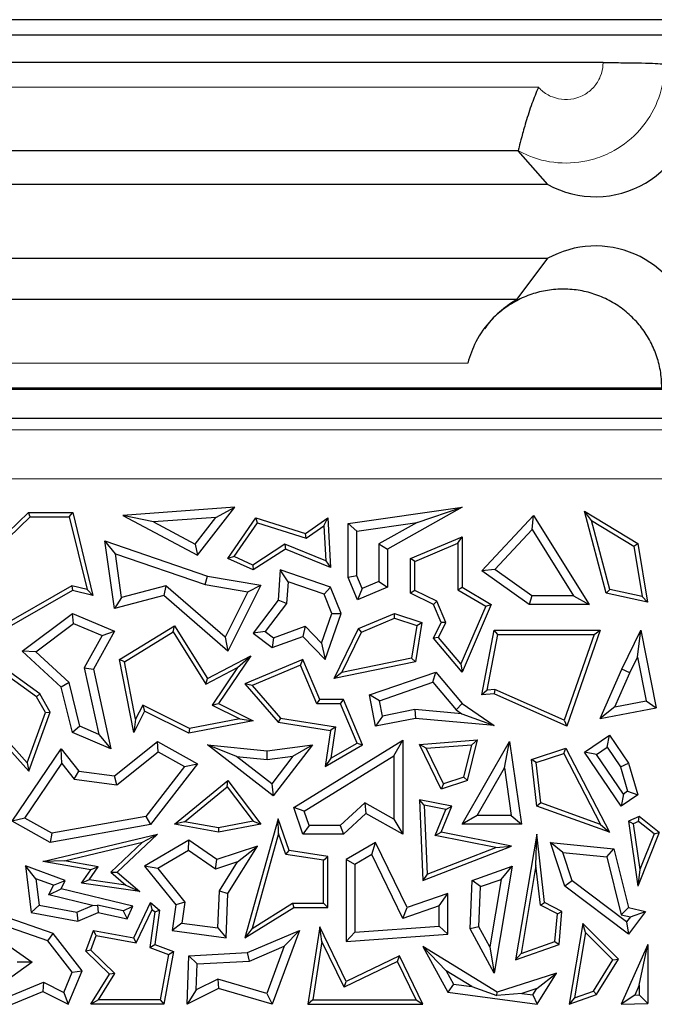
# Model space of a CAD drawing. Units: millimetres. Extents: x 0 to 420, y 0 to 297.
# Drawn here: x 82 to 88, y 173 to 183 of the extents above; entities that cross this region are included whole.
import ezdxf

# ---------------------------------------------------------------- set-up
doc = ezdxf.new("R2010")
doc.units = ezdxf.units.MM

msp = doc.modelspace()

# ---------------------------------------------------------------- linework, layer by layer
at = {"color": 7, "linetype": 'Continuous', "lineweight": 25}
for p, q in [((98.6977, 182.748), (61.265, 182.748)), ((98.855, 182.5908), (61.355, 182.5908)), ((87.8194, 182.3131), (77.6655, 182.3131)), ((86.9599, 181.4198), (78.525, 181.4198)), ((86.96, 181.4195), (86.9599, 181.4198)), ((87.2583, 181.0779), (86.96, 181.4195)), ((87.2583, 181.0779), (78.2266, 181.0779)), ((78.4039, 180.3288), (87.2583, 180.3288)), ((86.9468, 179.9136), (87.2583, 180.3288)), ((78.7154, 179.9136), (86.9468, 179.9136)), ((160.7889, 178.9993), (66.196, 178.9993)), ((77.0775, 179.0173), (88.4154, 179.0173)), ((126.8403, 178.7033), (68.6127, 178.7033)), ((84.0838, 177.8045), (82.9498, 177.722)), ((83.7071, 177.3176), (84.0838, 177.8045)), ((83.8932, 177.7022), (84.0838, 177.8045)), ((85.2348, 177.6408), (86.3897, 177.8045)), ((86.3897, 177.8045), (85.6325, 177.3814)), ((85.9339, 177.6508), (86.3897, 177.8045)), ((81.4311, 177.2107), (81.9921, 177.7516)), ((81.4794, 177.1961), (82.0099, 177.7075)), ((82.0099, 177.7075), (81.9921, 177.7516)), ((81.9921, 177.7516), (82.441, 177.7516)), ((82.0099, 177.7075), (82.4064, 177.7075)), ((82.4064, 177.7075), (82.441, 177.7516)), ((82.4064, 177.7075), (82.5868, 176.9708)), ((82.441, 177.7516), (82.6468, 176.911)), ((83.2602, 177.6562), (82.9498, 177.722)), ((82.9498, 177.722), (83.7071, 177.3176)), ((83.8932, 177.7022), (83.2602, 177.6562)), ((83.6829, 177.4304), (83.8932, 177.7022)), ((84.0139, 177.2861), (84.2966, 177.6976)), ((84.3146, 177.6459), (84.2966, 177.6976)), ((84.2966, 177.6976), (84.8013, 177.5402)), ((84.8013, 177.5402), (85.0271, 177.6976)), ((84.9877, 177.6164), (85.0271, 177.6976)), ((85.0271, 177.6976), (85.0565, 177.1936)), ((86.59, 177.1603), (87.115, 177.722)), ((87.1012, 177.5781), (87.115, 177.722)), ((87.115, 177.722), (87.6803, 176.8203)), ((87.7017, 177.6714), (87.6311, 177.7658)), ((87.6311, 177.7658), (88.1719, 177.4378)), ((87.8514, 176.9343), (87.6311, 177.7658)), ((83.2602, 177.6562), (83.6829, 177.4304)), ((84.08, 177.3044), (84.3146, 177.6459)), ((84.3146, 177.6459), (84.8088, 177.4917)), ((84.8088, 177.4917), (84.9877, 177.6164)), ((84.9877, 177.6164), (85.0085, 177.2609)), ((85.323, 177.5642), (85.2348, 177.6408)), ((85.2348, 177.0914), (85.2348, 177.6408)), ((85.323, 177.5642), (85.9339, 177.6508)), ((85.9339, 177.6508), (85.5443, 177.4332)), ((87.8871, 176.9717), (87.7017, 177.6714)), ((87.7017, 177.6714), (88.1316, 177.4107)), ((84.8088, 177.4917), (84.8013, 177.5402)), ((85.323, 177.1093), (85.323, 177.5642)), ((85.8653, 177.2841), (86.3897, 177.5063)), ((86.3457, 177.4398), (86.3897, 177.5063)), ((86.3897, 177.5063), (86.3897, 176.994)), ((86.7233, 177.1738), (87.1012, 177.5781)), ((87.1012, 177.5781), (87.5209, 176.9085)), ((82.8745, 177.3334), (82.767, 177.4634)), ((82.767, 177.4634), (83.8064, 177.1073)), ((82.864, 176.7802), (82.767, 177.4634)), ((83.6829, 177.4304), (83.7071, 177.3176)), ((84.5927, 177.431), (84.2671, 177.2191)), ((84.5927, 177.431), (84.5974, 177.3814)), ((85.0085, 177.2609), (84.5927, 177.431)), ((85.5443, 177.4332), (85.5443, 177.0524)), ((85.5443, 177.4332), (85.6325, 177.3814)), ((85.9094, 177.2549), (86.3457, 177.4398)), ((86.3457, 177.4398), (86.3457, 176.9688)), ((88.1316, 177.4107), (88.1719, 177.4378)), ((88.1316, 177.4107), (88.215, 176.9009)), ((88.1719, 177.4378), (88.2689, 176.8441)), ((82.8745, 177.3334), (83.7846, 177.0216)), ((82.9374, 176.8905), (82.8745, 177.3334)), ((84.08, 177.3044), (84.0139, 177.2861)), ((84.2708, 177.1689), (84.0139, 177.2861)), ((84.2671, 177.2191), (84.08, 177.3044)), ((84.5974, 177.3814), (84.2708, 177.1689)), ((85.0565, 177.1936), (84.5974, 177.3814)), ((85.6325, 177.3814), (85.6325, 176.994)), ((84.2671, 177.2191), (84.2708, 177.1689)), ((85.0085, 177.2609), (85.0565, 177.1936)), ((85.9094, 177.2549), (85.8653, 177.2841)), ((85.8653, 176.9343), (85.8653, 177.2841)), ((85.9094, 176.9619), (85.9094, 177.2549)), ((83.7846, 177.0216), (83.8064, 177.1073)), ((83.8064, 177.1073), (84.348, 177.0152)), ((84.5461, 177.1689), (84.5241, 176.8615)), ((84.6259, 177.0484), (84.5461, 177.1689)), ((85.0565, 176.994), (84.5461, 177.1689)), ((85.323, 177.1093), (85.2348, 177.0914)), ((85.3303, 176.866), (85.2348, 177.0914)), ((85.3771, 176.9816), (85.323, 177.1093)), ((86.7233, 177.1738), (86.59, 177.1603)), ((87.0693, 176.8203), (86.59, 177.1603)), ((87.0974, 176.9085), (86.7233, 177.1738)), ((82.4308, 177.0085), (81.6227, 176.5463)), ((82.5868, 176.9708), (82.4308, 177.0085)), ((82.4308, 177.0085), (82.4375, 176.9616)), ((83.3872, 177.008), (82.9374, 176.8905)), ((83.3872, 177.008), (83.3645, 176.911)), ((83.9859, 176.4882), (83.3872, 177.008)), ((83.7846, 177.0216), (84.216, 176.9482)), ((84.348, 177.0152), (84.0139, 176.3471)), ((84.216, 176.9482), (84.348, 177.0152)), ((84.6259, 177.0484), (84.6102, 176.829)), ((84.9896, 176.9238), (84.6259, 177.0484)), ((84.9896, 176.9238), (85.0565, 176.994)), ((85.1621, 176.7289), (85.0565, 176.994)), ((85.6325, 176.994), (85.3303, 176.866)), ((85.5443, 177.0524), (85.3771, 176.9816)), ((85.5443, 177.0524), (85.6325, 176.994)), ((86.3457, 176.9688), (86.3897, 176.994)), ((86.3897, 176.994), (86.6864, 176.8203)), ((82.4375, 176.9616), (81.5926, 176.4783)), ((82.6468, 176.911), (82.4375, 176.9616)), ((82.5868, 176.9708), (82.6468, 176.911)), ((83.3645, 176.911), (82.864, 176.7802)), ((82.9374, 176.8905), (82.864, 176.7802)), ((84.0139, 176.3471), (83.3645, 176.911)), ((84.216, 176.9482), (83.9859, 176.4882)), ((85.0681, 176.7266), (84.9896, 176.9238)), ((85.3771, 176.9816), (85.3303, 176.866)), ((85.9094, 176.9619), (85.8653, 176.9343)), ((86.0994, 176.8203), (85.8653, 176.9343)), ((86.1336, 176.8527), (85.9094, 176.9619)), ((86.3457, 176.9688), (86.6304, 176.802)), ((87.0974, 176.9085), (87.0693, 176.8203)), ((87.5209, 176.9085), (87.0974, 176.9085)), ((87.5209, 176.9085), (87.6803, 176.8203)), ((87.8871, 176.9717), (87.8514, 176.9343)), ((88.2689, 176.8441), (87.8514, 176.9343)), ((88.215, 176.9009), (87.8871, 176.9717)), ((88.215, 176.9009), (88.2689, 176.8441)), ((84.5241, 176.8615), (84.2708, 176.5278)), ((84.6102, 176.829), (84.3944, 176.5447)), ((84.6102, 176.829), (84.5241, 176.8615)), ((86.1336, 176.8527), (86.0994, 176.8203)), ((86.1769, 176.6374), (86.0994, 176.8203)), ((86.2253, 176.6362), (86.1336, 176.8527)), ((86.6304, 176.802), (86.3775, 176.2164)), ((86.6864, 176.8203), (86.3897, 176.1334)), ((86.6304, 176.802), (86.6864, 176.8203)), ((87.6803, 176.8203), (87.0693, 176.8203)), ((81.9296, 176.3471), (82.4375, 176.7289)), ((82.45, 176.628), (82.4375, 176.7289)), ((82.4375, 176.7289), (82.864, 176.5493)), ((84.9655, 176.4271), (85.0681, 176.7266)), ((85.0024, 176.2627), (85.1621, 176.7289)), ((85.0681, 176.7266), (85.1621, 176.7289)), ((85.3387, 176.5744), (85.7032, 176.7289)), ((85.7051, 176.6818), (85.7032, 176.7289)), ((85.7032, 176.7289), (85.9824, 176.6374)), ((82.0669, 176.34), (82.45, 176.628)), ((82.45, 176.628), (82.7393, 176.5061)), ((82.917, 176.2608), (83.4725, 176.6023)), ((83.4583, 176.5419), (83.4725, 176.6023)), ((83.4725, 176.6023), (83.8064, 176.0691)), ((84.4776, 176.4815), (84.7992, 176.5981)), ((84.7992, 176.5981), (84.7757, 176.4958)), ((84.7992, 176.5981), (84.9655, 176.4271)), ((85.3711, 176.5403), (85.7051, 176.6818)), ((85.7051, 176.6818), (85.9326, 176.6073)), ((85.9326, 176.6073), (85.8773, 176.2764)), ((85.9824, 176.6374), (85.9158, 176.2393)), ((85.9326, 176.6073), (85.9824, 176.6374)), ((86.0994, 176.4783), (86.1769, 176.6374)), ((86.1516, 176.4848), (86.2253, 176.6362)), ((86.2253, 176.6362), (86.1769, 176.6374)), ((82.7393, 176.5061), (82.5575, 176.1777)), ((82.864, 176.5493), (82.6508, 176.1641)), ((82.7393, 176.5061), (82.864, 176.5493)), ((82.9661, 176.2393), (83.4583, 176.5419)), ((83.4583, 176.5419), (83.7907, 176.0112)), ((83.9859, 176.4882), (84.0139, 176.3471)), ((84.3944, 176.5447), (84.2708, 176.5278)), ((84.2708, 176.5278), (84.4626, 176.3822)), ((84.3944, 176.5447), (84.4776, 176.4815)), ((84.4626, 176.3822), (84.7757, 176.4958)), ((84.7757, 176.4958), (85.0024, 176.2627)), ((85.0927, 176.0691), (85.3387, 176.5744)), ((85.1715, 176.1304), (85.3711, 176.5403)), ((85.3711, 176.5403), (85.3387, 176.5744)), ((86.59, 175.9023), (86.7146, 176.5596)), ((86.6442, 175.9515), (86.7511, 176.5156)), ((86.7511, 176.5156), (86.7146, 176.5596)), ((86.7146, 176.5596), (87.7913, 176.5596)), ((86.7511, 176.5156), (87.7292, 176.5156)), ((87.7292, 176.5156), (87.4254, 175.6448)), ((87.7913, 176.5596), (87.4513, 175.585)), ((87.7292, 176.5156), (87.7913, 176.5596)), ((88.0102, 176.165), (88.203, 176.5596)), ((88.1674, 176.286), (88.203, 176.5596)), ((88.203, 176.5596), (88.3595, 175.7707)), ((84.4776, 176.4815), (84.4626, 176.3822)), ((84.9655, 176.4271), (85.0024, 176.2627)), ((86.1516, 176.4848), (86.0994, 176.4783)), ((86.3897, 176.1334), (86.0994, 176.4783)), ((86.3775, 176.2164), (86.1516, 176.4848)), ((82.0669, 176.34), (81.9296, 176.3471)), ((82.3246, 175.9812), (81.9296, 176.3471)), ((82.4039, 176.0279), (82.0669, 176.34)), ((83.8064, 176.0691), (84.2479, 176.2985)), ((84.2479, 176.2985), (83.9203, 175.816)), ((84.1135, 176.179), (84.2479, 176.2985)), ((82.1069, 175.9137), (81.6541, 176.2393)), ((82.9661, 176.2393), (82.917, 176.2608)), ((83.0609, 175.52), (82.917, 176.2608)), ((83.0794, 175.6557), (82.9661, 176.2393)), ((84.7757, 176.2627), (84.1876, 176.0135)), ((84.7524, 176.2049), (84.2607, 175.9966)), ((84.7524, 176.2049), (84.7757, 176.2627)), ((84.9183, 175.8132), (84.7524, 176.2049)), ((84.9475, 175.8573), (84.7757, 176.2627)), ((85.9158, 176.2393), (85.0927, 176.0691)), ((85.8773, 176.2764), (85.1715, 176.1304)), ((85.8773, 176.2764), (85.9158, 176.2393)), ((86.3775, 176.2164), (86.3897, 176.1334)), ((88.0902, 176.1279), (88.1674, 176.286)), ((88.1674, 176.286), (88.2557, 175.841)), ((82.0733, 175.8835), (81.6923, 176.1575)), ((82.5575, 176.1777), (82.7064, 175.5025)), ((82.5575, 176.1777), (82.6508, 176.1641)), ((82.6508, 176.1641), (82.8292, 175.3552)), ((83.7907, 176.0112), (84.1135, 176.179)), ((84.1135, 176.179), (83.8556, 175.7991)), ((85.1715, 176.1304), (85.0927, 176.0691)), ((85.4503, 175.9023), (86.122, 176.1334)), ((86.0935, 176.0304), (86.122, 176.1334)), ((86.122, 176.1334), (86.3897, 175.816)), ((87.7913, 175.6643), (88.0102, 176.165)), ((87.9388, 175.7816), (88.0902, 176.1279)), ((88.0902, 176.1279), (88.0102, 176.165)), ((82.4039, 176.0279), (82.3246, 175.9812)), ((82.5126, 175.5841), (82.4039, 176.0279)), ((83.7907, 176.0112), (83.8064, 176.0691)), ((84.2607, 175.9966), (84.1876, 176.0135)), ((84.1876, 176.0135), (84.5241, 175.6262)), ((84.2607, 175.9966), (84.5469, 175.6672)), ((85.5516, 175.844), (86.0935, 176.0304)), ((86.0935, 176.0304), (86.3301, 175.75)), ((82.0733, 175.8835), (82.1069, 175.9137)), ((82.213, 175.7281), (82.1069, 175.9137)), ((82.4375, 175.52), (82.3246, 175.9812)), ((85.5516, 175.844), (85.4503, 175.9023)), ((85.5127, 175.585), (85.4503, 175.9023)), ((86.6442, 175.9515), (86.59, 175.9023)), ((86.7146, 175.9137), (86.59, 175.9023)), ((86.7221, 175.9586), (86.6442, 175.9515)), ((86.7221, 175.9586), (86.7146, 175.9137)), ((87.4513, 175.585), (86.7146, 175.9137)), ((87.4254, 175.6448), (86.7221, 175.9586)), ((82.1645, 175.724), (82.0733, 175.8835)), ((83.1508, 175.7984), (83.0794, 175.6557)), ((83.1508, 175.7984), (83.1705, 175.7392)), ((83.6255, 175.5609), (83.1508, 175.7984)), ((83.8556, 175.7991), (83.9203, 175.816)), ((83.8556, 175.7991), (84.1343, 175.6598)), ((83.9203, 175.816), (84.2699, 175.6412)), ((84.9183, 175.8132), (84.9475, 175.8573)), ((85.1565, 175.8132), (84.9183, 175.8132)), ((85.1857, 175.8573), (84.9475, 175.8573)), ((85.1565, 175.8132), (85.1857, 175.8573)), ((85.3258, 175.4138), (85.1565, 175.8132)), ((85.3816, 175.395), (85.1857, 175.8573)), ((85.5822, 175.6885), (85.5516, 175.844)), ((86.3301, 175.75), (86.3897, 175.816)), ((86.3897, 175.816), (86.7146, 175.5939)), ((87.9388, 175.7816), (88.2557, 175.841)), ((88.2557, 175.841), (88.3595, 175.7707)), ((81.9784, 175.2146), (82.1645, 175.724)), ((81.9948, 175.1308), (82.213, 175.7281)), ((82.1645, 175.724), (82.213, 175.7281)), ((83.1705, 175.7392), (83.0609, 175.52)), ((83.6192, 175.5148), (83.1705, 175.7392)), ((85.5822, 175.6885), (85.5127, 175.585)), ((85.911, 175.7533), (85.5822, 175.6885)), ((85.911, 175.7533), (85.9158, 175.6643)), ((86.3867, 175.7113), (85.911, 175.7533)), ((86.3301, 175.75), (86.3867, 175.7113)), ((86.3867, 175.7113), (86.7146, 175.5939)), ((87.9388, 175.7816), (87.7913, 175.6643)), ((87.7913, 175.6643), (88.3595, 175.7707)), ((83.0794, 175.6557), (83.0609, 175.52)), ((84.2699, 175.6412), (83.6192, 175.5148)), ((84.1343, 175.6598), (83.6255, 175.5609)), ((84.1343, 175.6598), (84.2699, 175.6412)), ((84.5469, 175.6672), (84.5241, 175.6262)), ((84.5241, 175.6262), (85.0565, 175.5424)), ((84.5469, 175.6672), (85.1066, 175.5791)), ((85.9158, 175.6643), (85.5127, 175.585)), ((86.7146, 175.5939), (85.9158, 175.6643)), ((87.4254, 175.6448), (87.4513, 175.585)), ((81.6401, 175.5234), (81.9948, 175.1308)), ((81.7014, 175.5213), (81.9784, 175.2146)), ((82.5126, 175.5841), (82.4375, 175.52)), ((82.8292, 175.3552), (82.4375, 175.52)), ((82.7064, 175.5025), (82.5126, 175.5841)), ((82.7064, 175.5025), (82.8292, 175.3552)), ((83.6255, 175.5609), (83.6192, 175.5148)), ((85.0565, 175.5424), (85.0024, 175.1776)), ((85.1066, 175.5791), (85.0565, 175.5424)), ((85.1066, 175.5791), (85.0593, 175.261)), ((87.6311, 175.3225), (87.8839, 175.4938)), ((87.8604, 175.3714), (87.8839, 175.4938)), ((87.8839, 175.4938), (88.076, 175.2103)), ((82.864, 175.0835), (83.3003, 175.4306)), ((83.309, 175.3249), (83.3003, 175.4306)), ((83.3003, 175.4306), (83.7071, 175.2046)), ((84.1019, 175.2779), (83.8064, 175.395)), ((83.8064, 175.395), (84.4124, 175.3366)), ((84.4746, 174.8783), (83.8064, 175.395)), ((84.4124, 175.3366), (84.8743, 175.395)), ((84.8743, 175.395), (84.4746, 174.8783)), ((84.6745, 175.2809), (84.8743, 175.395)), ((84.6824, 174.7627), (85.7876, 175.444)), ((85.0024, 175.1776), (85.3816, 175.395)), ((85.0593, 175.261), (85.3258, 175.4138)), ((85.3258, 175.4138), (85.3816, 175.395)), ((85.6994, 175.2861), (85.7876, 175.444)), ((85.7876, 175.444), (85.7876, 174.4902)), ((85.9588, 175.4013), (86.5476, 175.446)), ((86.0265, 175.3623), (85.9588, 175.4013)), ((86.1769, 174.9473), (85.9588, 175.4013)), ((86.0265, 175.3623), (86.4901, 175.3975)), ((86.3897, 174.5907), (86.8699, 175.4306)), ((86.4087, 175.0697), (86.4901, 175.3975)), ((86.4456, 175.0354), (86.5476, 175.446)), ((86.4901, 175.3975), (86.5476, 175.446)), ((86.8192, 175.1644), (86.8699, 175.4306)), ((86.8699, 175.4306), (86.9911, 174.5907)), ((81.8284, 174.6212), (82.3246, 175.3552)), ((82.3304, 175.2063), (82.3246, 175.3552)), ((82.3246, 175.3552), (82.5031, 175.1308)), ((82.8896, 174.9912), (83.309, 175.3249)), ((83.309, 175.3249), (83.5746, 175.1773)), ((84.4138, 175.2479), (84.4124, 175.3366)), ((86.1999, 175.0012), (86.0265, 175.3623)), ((87.0925, 175.2475), (87.4433, 175.3626)), ((87.1405, 175.2169), (87.4214, 175.309)), ((87.4214, 175.309), (87.4433, 175.3626)), ((87.4214, 175.309), (87.7932, 174.5902)), ((87.4433, 175.3626), (87.8839, 174.5108)), ((87.7535, 175.2989), (87.6311, 175.3225)), ((88.0021, 174.7749), (87.6311, 175.3225)), ((87.7535, 175.2989), (87.8604, 175.3714)), ((88.0256, 174.8973), (87.7535, 175.2989)), ((87.8604, 175.3714), (87.9955, 175.1721)), ((81.9553, 174.6516), (82.3304, 175.2063)), ((81.9784, 175.2146), (81.9948, 175.1308)), ((82.3304, 175.2063), (82.4563, 175.048)), ((83.7071, 175.2046), (83.2303, 174.5875)), ((83.5746, 175.1773), (83.7071, 175.2046)), ((84.1019, 175.2779), (84.4138, 175.2479)), ((84.4588, 175.0019), (84.1019, 175.2779)), ((84.4138, 175.2479), (84.6745, 175.2809)), ((84.6745, 175.2809), (84.4588, 175.0019)), ((84.7887, 174.7246), (85.6994, 175.2861)), ((85.0593, 175.261), (85.0024, 175.1776)), ((85.6994, 175.2861), (85.6994, 174.6412)), ((87.1405, 175.2169), (87.0925, 175.2475)), ((87.1483, 174.7749), (87.0925, 175.2475)), ((87.1889, 174.8072), (87.1405, 175.2169)), ((87.9955, 175.1721), (88.076, 175.2103)), ((88.076, 175.2103), (88.1719, 174.8899)), ((82.4563, 175.048), (82.5031, 175.1308)), ((82.5031, 175.1308), (82.864, 175.0835)), ((83.5746, 175.1773), (83.1814, 174.6683)), ((86.5417, 174.6789), (86.8192, 175.1644)), ((86.8192, 175.1644), (86.8893, 174.6789)), ((87.9955, 175.1721), (88.0689, 174.9266)), ((82.4563, 175.048), (82.8896, 174.9912)), ((82.8896, 174.9912), (82.864, 175.0835)), ((83.4725, 174.5907), (84.0139, 175.0354)), ((84.0063, 174.9721), (84.0139, 175.0354)), ((84.0139, 175.0354), (84.348, 174.5907)), ((84.4588, 175.0019), (84.4746, 174.8783)), ((86.4456, 175.0354), (86.1769, 174.9473)), ((86.1999, 175.0012), (86.1769, 174.9473)), ((86.4087, 175.0697), (86.1999, 175.0012)), ((86.4087, 175.0697), (86.4456, 175.0354)), ((83.5743, 174.6173), (84.0063, 174.9721)), ((84.0063, 174.9721), (84.2701, 174.621)), ((88.0256, 174.8973), (88.0021, 174.7749)), ((88.1719, 174.8899), (88.0021, 174.7749)), ((88.0689, 174.9266), (88.0256, 174.8973)), ((88.0689, 174.9266), (88.1719, 174.8899)), ((85.4021, 174.8089), (85.152, 174.5784)), ((85.4021, 174.8089), (85.4146, 174.7006)), ((85.6994, 174.6412), (85.4021, 174.8089)), ((86.0052, 174.7853), (85.9588, 174.8395)), ((86.2848, 174.7749), (85.9588, 174.8395)), ((85.9588, 174.8395), (85.9929, 174.0218)), ((87.1889, 174.8072), (87.1483, 174.7749)), ((87.7932, 174.5902), (87.1889, 174.8072)), ((84.7887, 174.7246), (84.6824, 174.7627)), ((84.7757, 174.4902), (84.6824, 174.7627)), ((84.8387, 174.5784), (84.7887, 174.7246)), ((85.4146, 174.7006), (85.1864, 174.4902)), ((85.7876, 174.4902), (85.4146, 174.7006)), ((86.2237, 174.742), (86.0052, 174.7853)), ((86.0052, 174.7853), (86.0344, 174.0851)), ((86.1159, 174.478), (86.2237, 174.742)), ((86.1769, 174.5108), (86.2848, 174.7749)), ((86.2237, 174.742), (86.2848, 174.7749)), ((87.8839, 174.5108), (87.1483, 174.7749)), ((81.9553, 174.6516), (81.8284, 174.6212)), ((82.213, 174.4076), (81.8284, 174.6212)), ((82.2284, 174.4999), (81.9553, 174.6516)), ((83.1814, 174.6683), (82.2284, 174.4999)), ((83.1814, 174.6683), (83.2303, 174.5875)), ((83.5743, 174.6173), (83.4725, 174.5907)), ((83.9203, 174.5108), (83.4725, 174.5907)), ((83.9201, 174.5556), (83.5743, 174.6173)), ((84.2701, 174.621), (83.9201, 174.5556)), ((84.348, 174.5907), (83.9203, 174.5108)), ((84.5241, 174.6474), (84.1876, 173.4389)), ((84.2701, 174.621), (84.348, 174.5907)), ((84.5286, 174.499), (84.5241, 174.6474)), ((84.6349, 174.3256), (84.5241, 174.6474)), ((85.6994, 174.6412), (85.7876, 174.4902)), ((86.5417, 174.6789), (86.3897, 174.5907)), ((86.9911, 174.5907), (86.3897, 174.5907)), ((86.8893, 174.6789), (86.5417, 174.6789)), ((86.8893, 174.6789), (86.9911, 174.5907)), ((87.7932, 174.5902), (87.8839, 174.5108)), ((88.1874, 174.6692), (88.076, 174.6212)), ((88.1245, 174.5941), (88.076, 174.6212)), ((88.076, 174.6212), (88.1719, 173.9638)), ((88.1806, 174.6182), (88.1245, 174.5941)), ((88.1245, 174.5941), (88.1918, 174.1326)), ((88.1806, 174.6182), (88.1874, 174.6692)), ((88.3362, 174.4942), (88.1806, 174.6182)), ((88.3893, 174.5082), (88.1874, 174.6692)), ((82.1398, 174.2124), (83.3003, 174.4902)), ((83.2303, 174.5875), (82.213, 174.4076)), ((82.2284, 174.4999), (82.213, 174.4076)), ((83.3003, 174.4902), (82.8928, 174.1066)), ((83.1495, 174.4088), (83.3003, 174.4902)), ((83.9201, 174.5556), (83.9203, 174.5108)), ((84.5286, 174.499), (84.2604, 173.5359)), ((84.6018, 174.2861), (84.5286, 174.499)), ((84.8387, 174.5784), (84.7757, 174.4902)), ((85.1864, 174.4902), (84.7757, 174.4902)), ((85.152, 174.5784), (84.8387, 174.5784)), ((85.152, 174.5784), (85.1864, 174.4902)), ((86.1159, 174.478), (86.1769, 174.5108)), ((86.89, 174.3695), (86.1769, 174.5108)), ((87.1483, 174.4902), (86.9317, 173.2151)), ((87.1391, 174.1725), (87.1483, 174.4902)), ((87.2248, 173.7978), (87.1483, 174.4902)), ((88.3893, 174.5082), (88.1719, 173.9638)), ((88.3362, 174.4942), (88.1918, 174.1326)), ((88.3362, 174.4942), (88.3893, 174.5082)), ((82.3587, 174.2195), (83.1495, 174.4088)), ((83.1495, 174.4088), (82.8268, 174.105)), ((83.6192, 174.4309), (83.1705, 174.1649)), ((83.6154, 174.3262), (83.6192, 174.4309)), ((83.9021, 174.2345), (83.6192, 174.4309)), ((85.5127, 174.4076), (85.2149, 174.2345)), ((85.4748, 174.2836), (85.5127, 174.4076)), ((85.8328, 173.7461), (85.5127, 174.4076)), ((86.7326, 174.3558), (86.1159, 174.478)), ((87.4131, 174.3061), (87.2875, 174.4076)), ((87.2875, 174.4076), (87.9296, 174.3416)), ((87.4314, 173.9638), (87.2875, 174.4076)), ((83.6154, 174.3262), (83.3031, 174.141)), ((83.8879, 174.137), (83.6154, 174.3262)), ((84.3149, 174.3695), (83.9021, 174.2345)), ((84.0153, 173.8887), (84.3149, 174.3695)), ((84.1119, 174.2103), (84.3149, 174.3695)), ((84.6018, 174.2861), (84.6349, 174.3256)), ((85.0271, 174.264), (84.6349, 174.3256)), ((85.9929, 174.0218), (86.89, 174.3695)), ((86.0344, 174.0851), (86.7326, 174.3558)), ((86.7326, 174.3558), (86.89, 174.3695)), ((87.4131, 174.3061), (87.8588, 174.2602)), ((87.5067, 174.0175), (87.4131, 174.3061)), ((87.8588, 174.2602), (87.9296, 174.3416)), ((87.9296, 174.3416), (88.076, 173.7461)), ((82.3587, 174.2195), (82.1398, 174.2124)), ((82.6242, 174.1291), (82.1398, 174.2124)), ((82.6999, 174.1608), (82.3587, 174.2195)), ((83.8879, 174.137), (83.9021, 174.2345)), ((84.1119, 174.2103), (83.8879, 174.137)), ((83.9281, 173.9154), (84.1119, 174.2103)), ((84.983, 174.2263), (84.6018, 174.2861)), ((84.983, 174.2263), (85.0271, 174.264)), ((84.983, 173.7901), (84.983, 174.2263)), ((85.0271, 173.7461), (85.0271, 174.264)), ((85.3031, 174.1837), (85.2149, 174.2345)), ((85.2149, 174.2345), (85.2149, 173.401)), ((85.4748, 174.2836), (85.3031, 174.1837)), ((85.7875, 173.6371), (85.4748, 174.2836)), ((87.8588, 174.2602), (88.0036, 173.6716)), ((82.0682, 174.0379), (81.9633, 174.1707)), ((82.3656, 174.0218), (81.9633, 174.1707)), ((81.9633, 174.1707), (82.0208, 173.697)), ((82.5295, 173.9927), (82.6242, 174.1291)), ((82.6066, 174.0265), (82.6999, 174.1608)), ((82.6999, 174.1608), (82.6242, 174.1291)), ((82.8268, 174.105), (82.8928, 174.1066)), ((82.8268, 174.105), (82.9787, 173.9752)), ((82.8928, 174.1066), (83.1218, 173.911)), ((83.3031, 174.141), (83.1705, 174.1649)), ((83.1705, 174.1649), (83.4857, 173.7749)), ((83.3031, 174.141), (83.5782, 173.8006)), ((85.3031, 174.1837), (85.3031, 173.4959)), ((86.492, 174.0218), (86.8971, 174.1649)), ((86.8971, 174.1649), (86.7146, 173.0826)), ((86.7853, 174.0319), (86.8971, 174.1649)), ((87.1391, 174.1725), (86.9877, 173.2817)), ((87.1836, 173.7692), (87.1391, 174.1725)), ((88.1918, 174.1326), (88.1719, 173.9638)), ((82.2448, 173.9725), (82.0682, 174.0379)), ((82.0682, 174.0379), (82.1005, 173.7718)), ((82.2448, 173.9725), (82.3656, 174.0218)), ((82.3246, 173.935), (82.3656, 174.0218)), ((82.6066, 174.0265), (82.5295, 173.9927)), ((83.1218, 173.911), (82.5295, 173.9927)), ((82.9787, 173.9752), (82.6066, 174.0265)), ((86.0344, 174.0851), (85.9929, 174.0218)), ((86.4703, 173.531), (86.492, 174.0218)), ((86.5774, 173.9585), (86.492, 174.0218)), ((86.5774, 173.9585), (86.7853, 174.0319)), ((86.7853, 174.0319), (86.6701, 173.3486)), ((87.5067, 174.0175), (87.4314, 173.9638)), ((88.0588, 173.6005), (87.5067, 174.0175)), ((82.1986, 173.8747), (82.2448, 173.9725)), ((82.1986, 173.8747), (82.3246, 173.935)), ((83.0519, 173.7593), (82.3246, 173.935)), ((82.9787, 173.9752), (83.1218, 173.911)), ((83.9139, 173.5395), (83.9281, 173.9154)), ((83.9281, 173.9154), (84.0153, 173.8887)), ((86.5594, 173.5516), (86.5774, 173.9585)), ((88.076, 173.477), (87.4314, 173.9638)), ((82.641, 173.7678), (82.1986, 173.8747)), ((83.0609, 173.4389), (83.2303, 173.7978)), ((83.2455, 173.7268), (83.2303, 173.7978)), ((83.2303, 173.7978), (83.3206, 173.7207)), ((83.5782, 173.8006), (83.4857, 173.7749)), ((83.5782, 173.8006), (83.5491, 173.5898)), ((83.9983, 173.4389), (84.0153, 173.8887)), ((86.2455, 173.8887), (85.8328, 173.7461)), ((86.1573, 173.7649), (86.2455, 173.8887)), ((86.2455, 173.477), (86.2455, 173.8887)), ((87.1836, 173.7692), (87.2248, 173.7978)), ((87.4031, 173.7081), (87.2248, 173.7978)), ((82.1005, 173.7718), (82.0208, 173.697)), ((82.0208, 173.697), (82.4929, 173.6094)), ((82.1005, 173.7718), (82.4829, 173.7009)), ((82.4829, 173.7009), (82.641, 173.7678)), ((82.4829, 173.7009), (82.4929, 173.6094)), ((82.4929, 173.6094), (82.6997, 173.697)), ((82.641, 173.7678), (82.6929, 173.7721)), ((82.9526, 173.7118), (82.6929, 173.7721)), ((82.6929, 173.7721), (82.6997, 173.697)), ((82.6997, 173.697), (82.9917, 173.6318)), ((82.9526, 173.7118), (83.0519, 173.7593)), ((82.9526, 173.7118), (82.9917, 173.6318)), ((82.9917, 173.6318), (83.0519, 173.7593)), ((83.0862, 173.3894), (83.2455, 173.7268)), ((83.2737, 173.7028), (83.2239, 173.3421)), ((83.2455, 173.7268), (83.2737, 173.7028)), ((83.3206, 173.7207), (83.2724, 173.3712)), ((83.2737, 173.7028), (83.3206, 173.7207)), ((83.4857, 173.7749), (83.4498, 173.5145)), ((84.1876, 173.4389), (84.6824, 173.7461)), ((84.2604, 173.5359), (84.6699, 173.7901)), ((84.6699, 173.7901), (84.6824, 173.7461)), ((84.6699, 173.7901), (84.983, 173.7901)), ((84.6824, 173.7461), (85.0271, 173.7461)), ((84.983, 173.7901), (85.0271, 173.7461)), ((86.1573, 173.7649), (85.7875, 173.6371)), ((85.7875, 173.6371), (85.8328, 173.7461)), ((86.1573, 173.5589), (86.1573, 173.7649)), ((87.3566, 173.6822), (87.1836, 173.7692)), ((87.3566, 173.6822), (87.4031, 173.7081)), ((87.3736, 173.3712), (87.4031, 173.7081)), ((88.0036, 173.6716), (88.076, 173.7461)), ((88.076, 173.7461), (88.2506, 173.7081)), ((88.2506, 173.7081), (88.076, 173.477)), ((88.0972, 173.6512), (88.2506, 173.7081)), ((82.2417, 173.4831), (81.7182, 173.6653)), ((87.3321, 173.4033), (87.3566, 173.6822)), ((88.0036, 173.6716), (88.0972, 173.6512)), ((88.0972, 173.6512), (88.0588, 173.6005)), ((88.0588, 173.6005), (88.076, 173.477)), ((82.1882, 173.4084), (81.7324, 173.567)), ((82.5729, 173.3042), (82.6508, 173.5145)), ((82.6792, 173.4644), (82.6508, 173.5145)), ((82.6508, 173.5145), (83.0609, 173.4389)), ((83.5491, 173.5898), (83.4498, 173.5145)), ((83.4498, 173.5145), (83.9983, 173.4389)), ((83.5491, 173.5898), (83.9139, 173.5395)), ((83.9139, 173.5395), (83.9983, 173.4389)), ((84.2604, 173.5359), (84.1876, 173.4389)), ((84.2136, 173.2916), (84.7398, 173.5145)), ((84.7398, 173.5145), (84.4626, 172.7658)), ((84.5863, 173.3537), (84.7398, 173.5145)), ((84.9475, 173.5502), (84.8245, 172.7658)), ((84.9692, 173.4041), (84.9475, 173.5502)), ((85.2149, 172.9976), (84.9475, 173.5502)), ((85.3031, 173.4959), (85.2149, 173.401)), ((85.3031, 173.4959), (86.1573, 173.5589)), ((86.1573, 173.5589), (86.2455, 173.477)), ((86.5594, 173.5516), (86.4703, 173.531)), ((86.7146, 173.0826), (86.4703, 173.531)), ((86.6701, 173.3486), (86.5594, 173.5516)), ((87.6139, 173.5859), (87.4745, 172.7658)), ((87.643, 173.4943), (87.5305, 172.8323)), ((87.643, 173.4943), (87.6139, 173.5859)), ((87.9747, 173.2245), (87.6139, 173.5859)), ((87.919, 173.218), (87.643, 173.4943)), ((81.6166, 173.4837), (82.0291, 173.1921)), ((82.1882, 173.4084), (82.2417, 173.4831)), ((82.437, 173.0901), (82.1882, 173.4084)), ((82.5383, 173.1036), (82.2417, 173.4831)), ((82.6242, 173.3158), (82.6792, 173.4644)), ((82.6792, 173.4644), (83.0862, 173.3894)), ((83.0862, 173.3894), (83.0609, 173.4389)), ((84.9692, 173.4041), (84.876, 172.8099)), ((85.1944, 172.9388), (84.9692, 173.4041)), ((85.2149, 173.401), (86.2455, 173.477)), ((86.9877, 173.2817), (87.3321, 173.4033)), ((87.3321, 173.4033), (87.3736, 173.3712)), ((82.6242, 173.3158), (82.5729, 173.3042)), ((82.8136, 173.0698), (82.5729, 173.3042)), ((82.8698, 173.0766), (82.6242, 173.3158)), ((83.2239, 173.3421), (83.2724, 173.3712)), ((83.2239, 173.3421), (83.4136, 173.2719)), ((83.2724, 173.3712), (83.4637, 173.3004)), ((83.4637, 173.3004), (83.3645, 172.7658)), ((83.4136, 173.2719), (83.4637, 173.3004)), ((83.6192, 173.2587), (84.2136, 173.2916)), ((84.2338, 173.2044), (84.2136, 173.2916)), ((84.2338, 173.2044), (84.5863, 173.3537)), ((84.5863, 173.3537), (84.4085, 172.8738)), ((86.2287, 173.1044), (85.9929, 173.3528)), ((85.9929, 173.3528), (86.2455, 172.8894)), ((86.7469, 172.8894), (85.9929, 173.3528)), ((86.6701, 173.3486), (86.7146, 173.0826)), ((86.9317, 173.2151), (87.3736, 173.3712)), ((88.2736, 173.371), (88.0021, 172.7658)), ((88.1855, 172.9591), (88.2736, 173.371)), ((88.2736, 173.371), (88.2736, 172.7755)), ((82.0291, 173.1921), (81.6523, 172.9213)), ((82.0291, 173.1921), (81.8772, 173.1915)), ((83.4136, 173.2719), (83.3279, 172.8099)), ((83.6005, 172.7658), (83.6192, 173.2587)), ((83.7042, 173.1751), (83.6192, 173.2587)), ((83.7042, 173.1751), (84.2338, 173.2044)), ((85.7339, 173.1998), (85.1944, 172.9388)), ((85.7544, 173.2587), (85.2149, 172.9976)), ((85.7339, 173.1998), (85.7544, 173.2587)), ((85.9226, 172.8099), (85.7339, 173.1998)), ((85.9929, 172.7658), (85.7544, 173.2587)), ((86.9877, 173.2817), (86.9317, 173.2151)), ((87.7238, 172.9006), (87.919, 173.218)), ((87.7532, 172.8642), (87.9747, 173.2245)), ((87.919, 173.218), (87.9747, 173.2245)), ((82.3962, 172.7658), (82.5383, 173.1036)), ((82.437, 173.0901), (82.5383, 173.1036)), ((83.6942, 172.9116), (83.7042, 173.1751)), ((86.2287, 173.1044), (86.3016, 172.9707)), ((86.4874, 172.9454), (86.2287, 173.1044)), ((82.3515, 172.8868), (82.437, 173.0901)), ((82.6242, 172.7658), (82.8136, 173.0698)), ((82.7036, 172.8099), (82.8698, 173.0766)), ((82.8698, 173.0766), (82.8136, 173.0698)), ((83.9119, 173.0211), (83.6942, 172.9116)), ((83.9119, 173.0211), (83.9203, 172.9266)), ((84.4085, 172.8738), (83.9119, 173.0211)), ((85.1944, 172.9388), (85.2149, 172.9976)), ((87.3474, 173.0826), (86.7469, 172.8894)), ((87.1474, 172.9257), (87.3474, 173.0826)), ((87.1526, 172.7658), (87.3474, 173.0826)), ((81.8259, 172.8601), (82.1433, 172.9911)), ((81.8284, 172.7658), (82.1398, 172.8943)), ((82.1433, 172.9911), (82.1398, 172.8943)), ((82.1398, 172.8943), (82.3962, 172.7658)), ((82.1433, 172.9911), (82.3515, 172.8868)), ((83.9203, 172.9266), (83.6005, 172.7658)), ((83.6942, 172.9116), (83.6005, 172.7658)), ((84.4626, 172.7658), (83.9203, 172.9266)), ((86.3016, 172.9707), (86.2455, 172.8894)), ((86.3016, 172.9707), (86.4874, 172.9454)), ((86.4874, 172.9454), (86.7426, 172.8542)), ((87.1474, 172.9257), (86.9942, 172.8764)), ((87.1076, 172.8609), (87.1474, 172.9257)), ((87.5305, 172.8323), (87.7238, 172.9006)), ((87.7238, 172.9006), (87.7532, 172.8642)), ((88.1855, 172.9591), (88.1405, 172.8589)), ((88.1855, 172.9591), (88.1855, 172.8605)), ((82.3515, 172.8868), (82.3962, 172.7658)), ((82.7036, 172.8099), (82.6242, 172.7658)), ((83.3279, 172.8099), (82.7036, 172.8099)), ((83.3279, 172.8099), (83.3645, 172.7658)), ((84.4085, 172.8738), (84.4626, 172.7658)), ((84.876, 172.8099), (84.8245, 172.7658)), ((84.876, 172.8099), (85.9226, 172.8099)), ((85.9226, 172.8099), (85.9929, 172.7658)), ((86.2455, 172.8894), (87.1526, 172.7658)), ((86.7426, 172.8542), (86.7469, 172.8894)), ((86.9942, 172.8764), (86.7426, 172.8542)), ((86.9942, 172.8764), (87.1076, 172.8609)), ((87.1076, 172.8609), (87.1526, 172.7658)), ((87.4745, 172.7658), (87.7532, 172.8642)), ((87.5305, 172.8323), (87.4745, 172.7658)), ((88.1405, 172.8589), (88.0021, 172.7658)), ((88.1405, 172.8589), (88.1855, 172.8605)), ((88.1855, 172.8605), (88.2736, 172.7755)), ((83.3645, 172.7658), (82.6242, 172.7658)), ((84.8245, 172.7658), (85.9929, 172.7658)), ((88.0021, 172.7658), (88.2736, 172.7755))]:
    msp.add_line(p, q, dxfattribs=at)
at = {"color": 8, "linetype": 'Continuous', "lineweight": 18}
for p, q in [((78.3203, 182.0632), (87.1646, 182.0632)), ((86.4468, 179.2672), (79.062, 179.2672)), ((68.7259, 178.5901), (126.6959, 178.5901)), ((126.6959, 178.092), (68.7259, 178.092))]:
    msp.add_line(p, q, dxfattribs=at)
at = {"color": 7, "linetype": 'Continuous', "lineweight": 25}
for centre, start, end in [((87.7425, 181.9529), 241.04498, 0.02256), ((87.7425, 179.4538), 13.93901, 118.95502)]:
    msp.add_arc(centre, 1, start, end, dxfattribs=at)
at = {"color": 8, "linetype": 'Continuous', "lineweight": 18}
for points, knots in [([(88.4442, 182.2949), (88.4439, 182.2779), (88.4418, 182.1493), (88.3871, 181.9097), (88.2073, 181.6198), (87.9733, 181.4317), (87.701, 181.3153), (87.4037, 181.277), (87.1362, 181.3309), (86.998, 181.4004), (86.96, 181.4195)], [0, 0, 0, 0, 0.024647, 0.186634, 0.348782, 0.511172, 0.613328, 0.7757, 0.938292, 1, 1, 1, 1]), ([(87.1646, 182.0632), (87.1756, 182.0519), (87.2157, 182.0103), (87.3034, 181.9581), (87.4286, 181.9314), (87.5404, 181.946), (87.6425, 181.9896), (87.7304, 182.0602), (87.7979, 182.1689), (87.8185, 182.2587), (87.8193, 182.3068), (87.8194, 182.3131)], [0, 0, 0, 0, 0.052493, 0.192129, 0.331979, 0.47182, 0.559872, 0.69988, 0.839621, 0.97907, 1, 1, 1, 1])]:
    msp.add_open_spline(points, degree=3, knots=knots, dxfattribs=at)
at = {"color": 7, "linetype": 'Continuous', "lineweight": 25}
for points, knots in [([(87.8194, 182.3131), (87.8896, 182.3129), (88.0302, 182.3125), (88.2175, 182.3093), (88.3589, 182.3045), (88.4314, 182.2994), (88.4407, 182.2961), (88.4442, 182.2949)], [0, 0, 0, 0, 0.2183288, 0.4366577, 0.6549865, 0.8733152, 1, 1, 1, 1]), ([(87.1646, 182.0632), (87.1642, 182.0623), (87.14, 182.0081), (87.0924, 181.886), (87.035, 181.7074), (86.992, 181.553), (86.9649, 181.4456), (86.9616, 181.4284), (86.9599, 181.4198)], [0, 0, 0, 0, 0.002878, 0.177183, 0.388174, 0.593504, 0.796715, 1, 1, 1, 1]), ([(88.4154, 179.0173), (88.4145, 179.0477), (88.4121, 179.1332), (88.3866, 179.2726), (88.3313, 179.4294), (88.2504, 179.5749), (88.1467, 179.7051), (88.0229, 179.8164), (87.8824, 179.9058), (87.7291, 179.9707), (87.5672, 180.0096), (87.4011, 180.0211), (87.2354, 180.0052), (87.0746, 179.962), (86.9229, 179.8931), (86.7858, 179.7992), (86.6823, 179.7056), (86.6339, 179.6379), (86.6177, 179.6152)], [0, 0, 0, 0, 0.0365, 0.102929, 0.169358, 0.235786, 0.302215, 0.368643, 0.435071, 0.501499, 0.567928, 0.634356, 0.700784, 0.767213, 0.833642, 0.900072, 0.966501, 1, 1, 1, 1]), ([(86.9468, 179.9136), (86.9414, 179.9099), (86.9284, 179.9009), (86.8305, 179.8385), (86.6826, 179.7123), (86.5282, 179.5097), (86.4715, 179.3407), (86.4468, 179.2672)], [0, 0, 0, 0, 0.107514, 0.259498, 0.521105, 0.791581, 1, 1, 1, 1])]:
    msp.add_open_spline(points, degree=3, knots=knots, dxfattribs=at)

doc.saveas('drawing.dxf')
